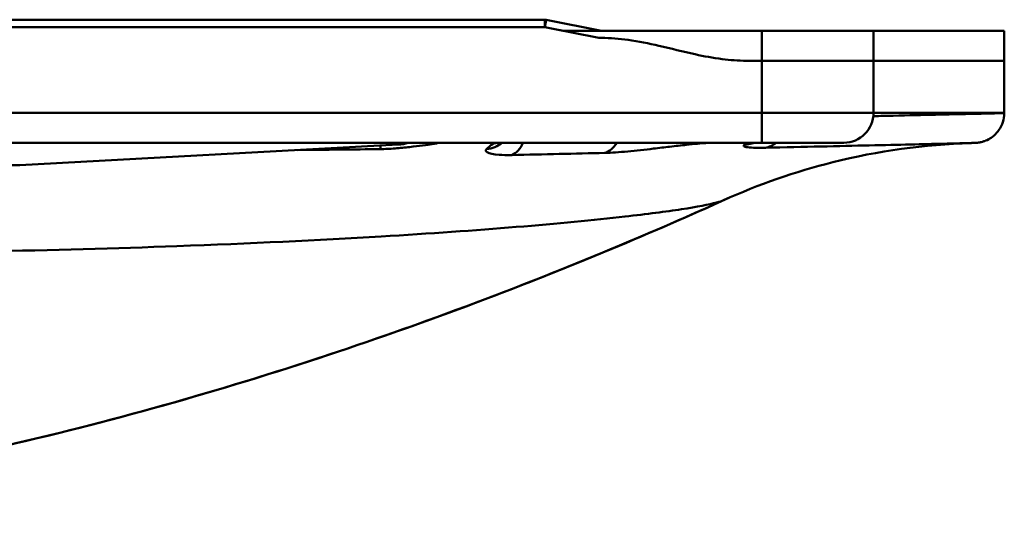
# Model space of a CAD drawing. Units: millimetres. Extents: x 0 to 3360, y 0 to 2376.
# Drawn here: x 2327 to 2591, y 1667 to 1801 of the extents above; entities that cross this region are included whole.
import ezdxf

# ---------------------------------------------------------------- set-up
doc = ezdxf.new("R2010")
doc.units = ezdxf.units.MM
doc.header["$LTSCALE"] = 8
doc.layers.add('Visible Edges(ISO)', color=7, linetype='Continuous', lineweight=50, true_color=0x262659)
doc.layers.add('Visible Tangent Edges(ISO)', color=7, linetype='Continuous', lineweight=50, true_color=0x1a1a3e)

msp = doc.modelspace()

# ---------------------------------------------------------------- linework, layer by layer
at = {"layer": 'Visible Edges(ISO)'}
for p, q in [((1959.92, 1801.2), (2467.72, 1801.2)), ((1959.92, 1801.2), (2467.72, 1801.2)), ((2468.12, 1801.16), (2482.92, 1798.2)), ((2468.12, 1801.16), (2482.92, 1798.2)), ((2525.93, 1798.2), (2472.72, 1798.2)), ((2555.93, 1798.2), (2525.93, 1798.2)), ((2555.93, 1798.2), (2591, 1798.2)), ((2555.93, 1798.2), (2555.93, 1776.2)), ((2591, 1798.2), (2591, 1776.2)), ((2555.93, 1790.2), (2555.93, 1776.2)), ((2591, 1790.2), (2591, 1776.17)), ((2525.93, 1768.2), (1965.92, 1768.2)), ((2525.93, 1768.2), (1965.92, 1768.2)), ((2326.94, 1762.2), (2428.46, 1767.69)), ((2525.93, 1768.2), (2547.93, 1768.2)), ((2525.93, 1768.2), (2547.93, 1768.2)), ((2326.94, 1762.2), (2165.06, 1762.2)), ((2326.9, 1762.2), (2326.94, 1762.2))]:
    msp.add_line(p, q, dxfattribs=at)
for centre, radius, start, end in [((2467.72, 1799.2), 2, 78.6901, 90), ((2467.72, 1799.2), 2, 78.6901, 90), ((2547.93, 1776.2), 8, 270, 0), ((2547.93, 1776.2), 8, 270, 0), ((2427.92, 1777.67), 10, 273.0941, 288.665)]:
    msp.add_arc(centre, radius, start, end, dxfattribs=at)
for points, knots in [([(2591, 1776.17), (2591, 1775.31), (2590.86, 1774.47), (2590.36, 1772.92), (2590, 1772.25), (2589.17, 1771.01), (2588.7, 1770.53), (2587.67, 1769.62), (2587.2, 1769.34), (2586.19, 1768.8), (2585.82, 1768.67), (2585.2, 1768.47), (2584.99, 1768.42), (2584.63, 1768.33), (2584.5, 1768.31), (2584.24, 1768.26), (2584.13, 1768.25), (2583.87, 1768.21), (2583.77, 1768.2), (2583.45, 1768.17), (2583.35, 1768.17), (2583.12, 1768.16), (2583.02, 1768.15), (2582.79, 1768.14), (2582.67, 1768.14), (2582.4, 1768.13), (2582.26, 1768.13), (2582.09, 1768.12), (2582.09, 1768.12), (2582.08, 1768.12)], [4.368608, 4.368608, 4.368608, 4.368608, 4.378918, 4.378918, 4.390364, 4.390364, 4.405522, 4.405522, 4.429219, 4.429219, 4.468859, 4.468859, 4.514173, 4.514173, 4.563472, 4.563472, 4.634239, 4.634239, 4.773875, 4.773875, 5.191089, 5.191089, 5.608303, 5.608303, 6.025518, 6.025518, 6.442732, 6.442732, 6.454678, 6.454678, 6.454678, 6.454678]), ([(2438.89, 1768.08), (2438.69, 1768.02), (2438.24, 1767.95), (2436.91, 1767.74), (2436.03, 1767.62), (2433.94, 1767.34), (2432.75, 1767.19), (2430.22, 1766.9), (2428.9, 1766.77), (2426.91, 1766.62), (2426.23, 1766.57), (2424.91, 1766.51), (2424.28, 1766.49), (2423.68, 1766.48)], [0, 0, 0, 0, 0.39014, 0.39014, 0.781913, 0.781913, 1.1766, 1.1766, 1.571168, 1.571168, 1.781834, 1.781834, 1.992244, 1.992244, 1.992244, 1.992244]), ([(2582.08, 1768.12), (2569.6, 1767.74), (2557.08, 1766.01), (2534.94, 1760.45), (2525.11, 1757.02), (2515.7, 1752.77)], [0, 0, 0, 0, 3.756324, 3.756324, 6.863765, 6.863765, 6.863765, 6.863765]), ([(2523.27, 1768.01), (2523.38, 1768.04), (2523.48, 1768.07), (2523.66, 1768.11), (2523.74, 1768.13), (2523.9, 1768.16), (2523.97, 1768.17), (2524.09, 1768.19), (2524.15, 1768.19), (2524.24, 1768.2), (2524.29, 1768.2), (2524.32, 1768.2)], [0, 0, 0, 0, 0.34779, 0.34779, 0.69558, 0.69558, 1.043371, 1.043371, 1.391161, 1.391161, 1.738951, 1.738951, 1.738951, 1.738951]), ([(2517.13, 1753.41), (2506.7, 1748.68), (2496.23, 1744.13), (2460.03, 1729.04), (2433.96, 1719.28), (2377.91, 1700.84), (2347.75, 1692.4), (2289.53, 1679.48), (2261.44, 1674.74), (2208.91, 1668.96), (2184.29, 1667.56), (2157.38, 1667.22), (2153.73, 1667.2), (2150.21, 1667.2)], [3.656413, 3.656413, 3.656413, 3.656413, 7.312991, 7.312991, 16.21463, 16.21463, 26.117794, 26.117794, 35.19706, 35.19706, 43.258454, 43.258454, 44.421136, 44.421136, 44.421136, 44.421136]), ([(2515.7, 1752.77), (2488.76, 1740.59), (2461.43, 1729.53), (2404.84, 1709.24), (2375.45, 1700.09), (2317.31, 1685.15), (2288.57, 1679.25), (2232.02, 1670.97), (2203.94, 1668.53), (2176.97, 1667.64)], [0, 0, 0, 0, 9.447038, 9.447038, 19.209699, 19.209699, 28.516776, 28.516776, 37.598288, 37.598288, 37.598288, 37.598288])]:
    msp.add_open_spline(points, degree=3, knots=knots, dxfattribs=at)
for points in [[(2438.89, 1768.08), (2439.18, 1768.16), (2439.48, 1768.2), (2439.77, 1768.2)], [(2401.55, 1766.24), (2409.06, 1766.32), (2416.44, 1766.4), (2423.68, 1766.48)]]:
    msp.add_open_spline(points, degree=3, dxfattribs=at)
at = {"layer": 'Visible Tangent Edges(ISO)'}
for p, q in [((2467.72, 1801.2), (2467.72, 1799.2)), ((2467.72, 1801.2), (2467.72, 1799.2)), ((2468.12, 1801.16), (2467.72, 1799.2)), ((2468.12, 1801.16), (2467.72, 1799.2)), ((2467.72, 1799.2), (1959.92, 1799.2)), ((2467.72, 1799.2), (1959.92, 1799.2)), ((2482.25, 1796.29), (2467.72, 1799.2)), ((2472.72, 1798.2), (2467.72, 1799.2)), ((2525.93, 1776.2), (2525.93, 1798.2)), ((2525.93, 1790.2), (2522.92, 1790.2)), ((2525.93, 1776.2), (2525.93, 1790.2)), ((2555.93, 1790.2), (2525.93, 1790.2)), ((2591, 1790.2), (2555.93, 1790.2)), ((1959.92, 1776.2), (2525.93, 1776.2)), ((1959.92, 1776.2), (2525.93, 1776.2)), ((2525.93, 1768.2), (2525.93, 1776.2)), ((2555.93, 1776.2), (2525.93, 1776.2)), ((2555.93, 1776.2), (2525.93, 1776.2)), ((2525.93, 1768.2), (2525.93, 1776.2)), ((2555.93, 1776.2), (2591, 1776.2)), ((2423.68, 1766.48), (2423.68, 1767.43)), ((2438.89, 1768.2), (2438.89, 1768.08))]:
    msp.add_line(p, q, dxfattribs=at)
for centre, major_axis, ratio, start_param, end_param in [((2451.22, 1774.37), (5.19, -6.09), 0.975271, 5.67437, 6.266209), ((2457.65, 1772.69), (0.19, -8), 0.628238, 0.211876, 0.95879), ((2482.68, 1773.3), (0.2, -8), 0.691565, 0.183123, 0.862142), ((2520.93, 1775.66), (2.34, -7.65), 0.977792, 6.05009, 6.283185), ((2526.05, 1774.78), (0.19, -8), 0.796703, 0.114113, 0.58644)]:
    msp.add_ellipse(centre, major_axis=major_axis, ratio=ratio, start_param=start_param, end_param=end_param, dxfattribs=at)
for points, knots in [([(2522.92, 1790.2), (2522.56, 1790.2), (2522.19, 1790.2), (2521.83, 1790.2), (2519.65, 1790.2), (2517.46, 1790.36), (2512.86, 1790.95), (2510.45, 1791.4), (2504.8, 1792.63), (2501.59, 1793.46), (2495.63, 1794.83), (2492.89, 1795.39), (2487.73, 1796.1), (2485.33, 1796.3), (2482.7, 1796.3), (2482.47, 1796.3), (2482.25, 1796.29)], [135.209241, 135.209241, 135.209241, 135.209241, 135.318163, 135.318163, 135.318163, 135.973527, 135.973527, 136.721296, 136.721296, 137.745498, 137.745498, 138.600864, 138.600864, 139.322278, 139.322278, 139.389343, 139.389343, 139.389343, 139.389343]), ([(2555.88, 1775.33), (2557.69, 1775.37), (2559.45, 1775.41), (2569.48, 1775.64), (2576.45, 1775.8), (2586.21, 1776.02), (2589.33, 1776.1), (2590.83, 1776.15), (2591, 1776.16), (2591, 1776.17)], [-16.66612, -16.66612, -16.66612, -16.66612, -15.604343, -15.604343, -10.402895, -10.402895, -5.71216, -5.71216, -4.368608, -4.368608, -4.368608, -4.368608]), ([(2452.08, 1766.48), (2452.64, 1767.04), (2453.18, 1767.47), (2454.23, 1768.05), (2454.75, 1768.2), (2455.25, 1768.2)], [-2.504743, -2.504743, -2.504743, -2.504743, -1.252371, -1.252371, 0, 0, 0, 0]), ([(2512.76, 1768.2), (2512.44, 1768.2), (2511.84, 1768.18), (2509.72, 1768.04), (2507.89, 1767.88), (2504.33, 1767.5), (2502.82, 1767.32), (2501.23, 1767.14), (2499.84, 1766.97), (2498.39, 1766.79), (2494.59, 1766.34), (2492.21, 1766.07), (2487.74, 1765.65), (2485.65, 1765.5), (2483.88, 1765.46)], [0, 0, 0, 0, 0.565324, 0.565324, 1.402618, 1.402618, 1.925926, 1.925926, 1.925926, 2.383621, 2.383621, 3.115933, 3.115933, 3.851852, 3.851852, 3.851852, 3.851852]), ([(2526.97, 1766.85), (2526.32, 1766.83), (2525.72, 1766.83), (2523.1, 1766.84), (2521.75, 1766.98), (2520.94, 1767.34), (2521.01, 1767.52), (2521.48, 1767.68)], [0, 0, 0, 0, 0.322333, 0.322333, 1.543785, 1.543785, 2.385082, 2.385082, 2.385082, 2.385082]), ([(2521.48, 1767.68), (2521.97, 1767.85), (2522.45, 1767.98), (2523.4, 1768.15), (2523.87, 1768.2), (2524.32, 1768.2)], [0, 0, 0, 0, 0.869475, 0.869475, 1.738951, 1.738951, 1.738951, 1.738951]), ([(2582.09, 1768.12), (2580.71, 1768.08), (2578.06, 1768.02), (2569.48, 1767.82), (2562.8, 1767.67), (2546.75, 1767.3), (2537.38, 1767.09), (2526.97, 1766.85)], [6.454678, 6.454678, 6.454678, 6.454678, 10.402895, 10.402895, 15.604343, 15.604343, 20.805791, 20.805791, 20.805791, 20.805791]), ([(2458.89, 1764.9), (2457.61, 1764.87), (2456.46, 1764.9), (2453.93, 1765.09), (2452.84, 1765.34), (2451.88, 1765.9), (2451.8, 1766.2), (2452.08, 1766.48)], [0, 0, 0, 0, 0.495876, 0.495876, 1.286896, 1.286896, 1.92149, 1.92149, 1.92149, 1.92149]), ([(2483.88, 1765.46), (2479.87, 1765.37), (2475.79, 1765.28), (2467.45, 1765.09), (2463.21, 1765), (2458.89, 1764.9)], [-3.33585, -3.33585, -3.33585, -3.33585, -1.667925, -1.667925, 0, 0, 0, 0]), ([(2515.7, 1752.77), (2515.27, 1752.57), (2514.64, 1752.37), (2511.8, 1751.61), (2508.59, 1751), (2500.25, 1749.73), (2495.13, 1749.06), (2480.92, 1747.45), (2471.08, 1746.5), (2449.09, 1744.7), (2436.93, 1743.84), (2407.02, 1742.06), (2388.65, 1741.18), (2352.74, 1739.87), (2335.57, 1739.39), (2301.86, 1738.73), (2285.48, 1738.52), (2255.93, 1738.34), (2242.94, 1738.32), (2215.25, 1738.39), (2200.51, 1738.49), (2170.83, 1738.8), (2155.89, 1739.01), (2128.27, 1739.43), (2115.53, 1739.64), (2093.64, 1740), (2084.29, 1740.15), (2072.62, 1740.33), (2069.73, 1740.37), (2066.92, 1740.41)], [-78.880539, -78.880539, -78.880539, -78.880539, -76.996595, -76.996595, -72.21433, -72.21433, -67.43206, -67.43206, -60.699585, -60.699585, -53.967103, -53.967103, -45.311022, -45.311022, -38.090865, -38.090865, -31.699639, -31.699639, -26.861278, -26.861278, -21.521934, -21.521934, -16.128761, -16.128761, -11.356973, -11.356973, -7.525784, -7.525784, -6.214337, -6.214337, -6.214337, -6.214337])]:
    msp.add_open_spline(points, degree=3, knots=knots, dxfattribs=at)

doc.saveas('drawing.dxf')
